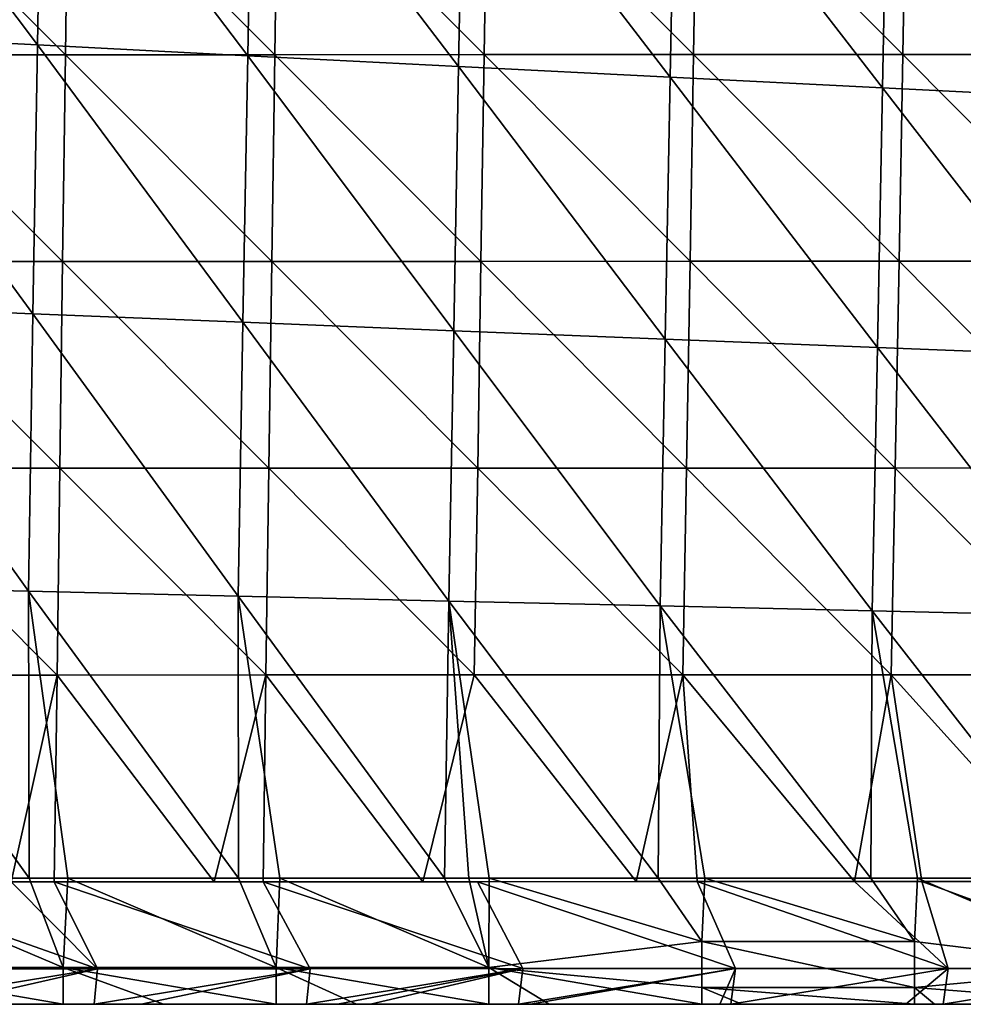
# Model space of a CAD drawing. Units: millimetres. Extents: x -182 to 182, y -370 to 28.
# Drawn here: x 96 to 141, y -360 to -314 of the extents above; entities that cross this region are included whole.
import ezdxf

# ---------------------------------------------------------------- set-up
doc = ezdxf.new("R2010")
doc.units = ezdxf.units.MM
doc.header["$LTSCALE"] = 65.185185
for name, color, linetype in [('119', 7, 'CONTINUOUS'), ('43', 7, 'CONTINUOUS'), ('44', 7, 'CONTINUOUS'), ('62', 7, 'CONTINUOUS'), ('66', 7, 'CONTINUOUS')]:
    doc.layers.add(name, color=color, linetype=linetype)

msp = doc.modelspace()

# ---------------------------------------------------------------- linework, layer by layer
at = {"layer": '119', "linetype": 'Continuous'}
for points in [[(97.391, -360, 69.984), (87.965, -360, 79.994), (87.652, -360, 69.984), (97.391, -360, 69.984)], [(97.391, -360, 69.984), (87.652, -360, 69.984), (94.947, -360, 59.974), (97.391, -360, 69.984)], [(97.739, -360, 79.994), (88.279, -360, 90.004), (87.965, -360, 79.994), (97.739, -360, 79.994)], [(97.739, -360, 79.994), (87.965, -360, 79.994), (97.391, -360, 69.984), (97.739, -360, 79.994)], [(97.99, -360, 120.034), (88.191, -360, 120.034), (88.906, -360, 110.024), (97.99, -360, 120.034)], [(88.191, -360, 120.034), (97.99, -360, 120.034), (93.258, -360, 130.044), (88.191, -360, 120.034)], [(98.088, -360, 90.004), (88.593, -360, 100.014), (88.279, -360, 90.004), (98.088, -360, 90.004)], [(98.088, -360, 90.004), (88.279, -360, 90.004), (97.739, -360, 79.994), (98.088, -360, 90.004)], [(98.436, -360, 100.014), (88.906, -360, 110.024), (88.593, -360, 100.014), (98.436, -360, 100.014)], [(98.436, -360, 100.014), (88.593, -360, 100.014), (98.088, -360, 90.004), (98.436, -360, 100.014)], [(98.785, -360, 110.024), (97.99, -360, 120.034), (88.906, -360, 110.024), (98.785, -360, 110.024)], [(98.785, -360, 110.024), (88.906, -360, 110.024), (98.436, -360, 100.014), (98.785, -360, 110.024)], [(94.105, -360, 9.934), (98.442, -360, 9.934), (92.7, -360, 19.934), (94.105, -360, 9.934)], [(92.7, -360, 19.934), (98.442, -360, 9.934), (102.458, -360, 19.934), (92.7, -360, 19.934)], [(92.7, -360, 19.934), (102.458, -360, 19.934), (93.798, -360, 29.944), (92.7, -360, 19.934)], [(92.73, -360, 130.837), (93.258, -360, 130.044), (99.908, -360, 130.578), (92.73, -360, 130.837)], [(93.258, -360, 130.044), (97.99, -360, 120.034), (103.073, -360, 130.044), (93.258, -360, 130.044)], [(93.258, -360, 130.044), (103.073, -360, 130.044), (99.908, -360, 130.578), (93.258, -360, 130.044)], [(93.798, -360, 29.944), (102.458, -360, 19.934), (103.672, -360, 29.944), (93.798, -360, 29.944)], [(93.798, -360, 29.944), (103.672, -360, 29.944), (94.181, -360, 39.954), (93.798, -360, 29.944)], [(103.672, -360, 29.944), (104.095, -360, 39.954), (94.181, -360, 39.954), (103.672, -360, 29.944)], [(104.095, -360, 39.954), (94.564, -360, 49.964), (94.181, -360, 39.954), (104.095, -360, 39.954)], [(104.518, -360, 49.964), (94.947, -360, 59.974), (94.564, -360, 49.964), (104.518, -360, 49.964)], [(104.518, -360, 49.964), (94.564, -360, 49.964), (104.095, -360, 39.954), (104.518, -360, 49.964)], [(104.942, -360, 59.974), (97.391, -360, 69.984), (94.947, -360, 59.974), (104.942, -360, 59.974)], [(104.942, -360, 59.974), (94.947, -360, 59.974), (104.518, -360, 49.964), (104.942, -360, 59.974)], [(107.13, -360, 69.984), (97.739, -360, 79.994), (97.391, -360, 69.984), (107.13, -360, 69.984)], [(107.13, -360, 69.984), (97.391, -360, 69.984), (104.942, -360, 59.974), (107.13, -360, 69.984)], [(107.513, -360, 79.994), (98.088, -360, 90.004), (97.739, -360, 79.994), (107.513, -360, 79.994)], [(107.513, -360, 79.994), (97.739, -360, 79.994), (107.13, -360, 69.984), (107.513, -360, 79.994)], [(107.79, -360, 120.034), (97.99, -360, 120.034), (98.785, -360, 110.024), (107.79, -360, 120.034)], [(97.99, -360, 120.034), (107.79, -360, 120.034), (103.073, -360, 130.044), (97.99, -360, 120.034)], [(107.896, -360, 90.004), (98.436, -360, 100.014), (98.088, -360, 90.004), (107.896, -360, 90.004)], [(107.896, -360, 90.004), (98.088, -360, 90.004), (107.513, -360, 79.994), (107.896, -360, 90.004)], [(108.28, -360, 100.014), (98.785, -360, 110.024), (98.436, -360, 100.014), (108.28, -360, 100.014)], [(108.28, -360, 100.014), (98.436, -360, 100.014), (107.896, -360, 90.004), (108.28, -360, 100.014)], [(98.442, -360, 9.934), (103.168, -360, 9.934), (102.458, -360, 19.934), (98.442, -360, 9.934)], [(108.663, -360, 110.024), (107.79, -360, 120.034), (98.785, -360, 110.024), (108.663, -360, 110.024)], [(108.663, -360, 110.024), (98.785, -360, 110.024), (108.28, -360, 100.014), (108.663, -360, 110.024)], [(99.908, -360, 130.578), (103.073, -360, 130.044), (102.108, -360, 130.494), (99.908, -360, 130.578)], [(102.108, -360, 130.494), (103.073, -360, 130.044), (109.885, -360, 130.177), (102.108, -360, 130.494)], [(103.168, -360, 9.934), (108.452, -360, 9.934), (102.458, -360, 19.934), (103.168, -360, 9.934)], [(102.458, -360, 19.934), (108.452, -360, 9.934), (112.216, -360, 19.934), (102.458, -360, 19.934)], [(102.458, -360, 19.934), (112.216, -360, 19.934), (103.672, -360, 29.944), (102.458, -360, 19.934)], [(103.073, -360, 130.044), (107.79, -360, 120.034), (112.899, -360, 130.046), (103.073, -360, 130.044)], [(112.899, -360, 130.046), (111.34, -360, 130.115), (103.073, -360, 130.044), (112.899, -360, 130.046)], [(109.885, -360, 130.177), (103.073, -360, 130.044), (111.34, -360, 130.115), (109.885, -360, 130.177)], [(103.672, -360, 29.944), (112.216, -360, 19.934), (113.545, -360, 29.944), (103.672, -360, 29.944)], [(103.672, -360, 29.944), (113.545, -360, 29.944), (104.095, -360, 39.954), (103.672, -360, 29.944)], [(113.545, -360, 29.944), (114.009, -360, 39.954), (104.095, -360, 39.954), (113.545, -360, 29.944)], [(114.009, -360, 39.954), (104.518, -360, 49.964), (104.095, -360, 39.954), (114.009, -360, 39.954)], [(114.472, -360, 49.964), (104.942, -360, 59.974), (104.518, -360, 49.964), (114.472, -360, 49.964)], [(114.472, -360, 49.964), (104.518, -360, 49.964), (114.009, -360, 39.954), (114.472, -360, 49.964)], [(114.936, -360, 59.974), (107.13, -360, 69.984), (104.942, -360, 59.974), (114.936, -360, 59.974)], [(114.936, -360, 59.974), (104.942, -360, 59.974), (114.472, -360, 49.964), (114.936, -360, 59.974)], [(116.869, -360, 69.984), (107.513, -360, 79.994), (107.13, -360, 69.984), (116.869, -360, 69.984)], [(116.869, -360, 69.984), (107.13, -360, 69.984), (114.936, -360, 59.974), (116.869, -360, 69.984)], [(117.287, -360, 79.994), (107.896, -360, 90.004), (107.513, -360, 79.994), (117.287, -360, 79.994)], [(117.287, -360, 79.994), (107.513, -360, 79.994), (116.869, -360, 69.984), (117.287, -360, 79.994)], [(117.589, -360, 120.034), (107.79, -360, 120.034), (108.663, -360, 110.024), (117.589, -360, 120.034)], [(107.79, -360, 120.034), (117.589, -360, 120.034), (112.899, -360, 130.046), (107.79, -360, 120.034)], [(117.705, -360, 90.004), (108.28, -360, 100.014), (107.896, -360, 90.004), (117.705, -360, 90.004)], [(117.705, -360, 90.004), (107.896, -360, 90.004), (117.287, -360, 79.994), (117.705, -360, 90.004)], [(118.123, -360, 100.014), (108.663, -360, 110.024), (108.28, -360, 100.014), (118.123, -360, 100.014)], [(118.123, -360, 100.014), (108.28, -360, 100.014), (117.705, -360, 90.004), (118.123, -360, 100.014)], [(108.452, -360, 9.934), (112.231, -360, 9.934), (112.216, -360, 19.934), (108.452, -360, 9.934)], [(118.542, -360, 110.024), (117.589, -360, 120.034), (108.663, -360, 110.024), (118.542, -360, 110.024)], [(118.542, -360, 110.024), (108.663, -360, 110.024), (118.123, -360, 100.014), (118.542, -360, 110.024)], [(118.462, -360, 9.934), (121.294, -360, 9.934), (112.216, -360, 19.934), (118.462, -360, 9.934)], [(112.216, -360, 19.934), (121.294, -360, 9.934), (121.974, -360, 19.934), (112.216, -360, 19.934)], [(112.231, -360, 9.934), (118.462, -360, 9.934), (112.216, -360, 19.934), (112.231, -360, 9.934)], [(112.216, -360, 19.934), (121.974, -360, 19.934), (113.545, -360, 29.944), (112.216, -360, 19.934)], [(112.899, -360, 130.046), (117.589, -360, 120.034), (119.859, -360, 129.725), (112.899, -360, 130.046)], [(113.545, -360, 29.944), (121.974, -360, 19.934), (123.419, -360, 29.944), (113.545, -360, 29.944)], [(113.545, -360, 29.944), (123.419, -360, 29.944), (114.009, -360, 39.954), (113.545, -360, 29.944)], [(123.419, -360, 29.944), (123.923, -360, 39.954), (114.009, -360, 39.954), (123.419, -360, 29.944)], [(123.923, -360, 39.954), (114.472, -360, 49.964), (114.009, -360, 39.954), (123.923, -360, 39.954)], [(124.427, -360, 49.964), (114.936, -360, 59.974), (114.472, -360, 49.964), (124.427, -360, 49.964)], [(124.427, -360, 49.964), (114.472, -360, 49.964), (123.923, -360, 39.954), (124.427, -360, 49.964)], [(124.93, -360, 59.974), (116.869, -360, 69.984), (114.936, -360, 59.974), (124.93, -360, 59.974)], [(124.93, -360, 59.974), (114.936, -360, 59.974), (124.427, -360, 49.964), (124.93, -360, 59.974)], [(126.608, -360, 69.984), (117.287, -360, 79.994), (116.869, -360, 69.984), (126.608, -360, 69.984)], [(126.608, -360, 69.984), (116.869, -360, 69.984), (124.93, -360, 59.974), (126.608, -360, 69.984)], [(127.061, -360, 79.994), (117.705, -360, 90.004), (117.287, -360, 79.994), (127.061, -360, 79.994)], [(127.061, -360, 79.994), (117.287, -360, 79.994), (126.608, -360, 69.984), (127.061, -360, 79.994)], [(127.388, -360, 120.034), (117.589, -360, 120.034), (118.542, -360, 110.024), (127.388, -360, 120.034)], [(117.589, -360, 120.034), (127.388, -360, 120.034), (119.859, -360, 129.725), (117.589, -360, 120.034)], [(127.514, -360, 90.004), (118.123, -360, 100.014), (117.705, -360, 90.004), (127.514, -360, 90.004)], [(127.514, -360, 90.004), (117.705, -360, 90.004), (127.061, -360, 79.994), (127.514, -360, 90.004)], [(127.967, -360, 100.014), (118.542, -360, 110.024), (118.123, -360, 100.014), (127.967, -360, 100.014)], [(127.967, -360, 100.014), (118.123, -360, 100.014), (127.514, -360, 90.004), (127.967, -360, 100.014)], [(128.42, -360, 110.024), (127.388, -360, 120.034), (118.542, -360, 110.024), (128.42, -360, 110.024)], [(128.42, -360, 110.024), (118.542, -360, 110.024), (127.967, -360, 100.014), (128.42, -360, 110.024)], [(119.859, -360, 129.725), (127.388, -360, 120.034), (120.414, -360, 129.698), (119.859, -360, 129.725)], [(120.414, -360, 129.698), (127.388, -360, 120.034), (129.327, -360, 129.245), (120.414, -360, 129.698)], [(121.294, -360, 9.934), (128.472, -360, 9.934), (121.974, -360, 19.934), (121.294, -360, 9.934)], [(128.472, -360, 9.934), (130.356, -360, 9.934), (121.974, -360, 19.934), (128.472, -360, 9.934)], [(121.974, -360, 19.934), (130.356, -360, 9.934), (131.731, -360, 19.934), (121.974, -360, 19.934)], [(121.974, -360, 19.934), (131.731, -360, 19.934), (123.419, -360, 29.944), (121.974, -360, 19.934)], [(123.419, -360, 29.944), (131.731, -360, 19.934), (133.292, -360, 29.944), (123.419, -360, 29.944)], [(123.419, -360, 29.944), (133.292, -360, 29.944), (123.923, -360, 39.954), (123.419, -360, 29.944)], [(133.292, -360, 29.944), (133.836, -360, 39.954), (123.923, -360, 39.954), (133.292, -360, 29.944)], [(133.836, -360, 39.954), (124.427, -360, 49.964), (123.923, -360, 39.954), (133.836, -360, 39.954)], [(134.381, -360, 49.964), (124.93, -360, 59.974), (124.427, -360, 49.964), (134.381, -360, 49.964)], [(134.381, -360, 49.964), (124.427, -360, 49.964), (133.836, -360, 39.954), (134.381, -360, 49.964)], [(134.925, -360, 59.974), (126.608, -360, 69.984), (124.93, -360, 59.974), (134.925, -360, 59.974)], [(134.925, -360, 59.974), (124.93, -360, 59.974), (134.381, -360, 49.964), (134.925, -360, 59.974)], [(136.347, -360, 69.984), (127.061, -360, 79.994), (126.608, -360, 69.984), (136.347, -360, 69.984)], [(136.347, -360, 69.984), (126.608, -360, 69.984), (134.925, -360, 59.974), (136.347, -360, 69.984)], [(136.835, -360, 79.994), (127.514, -360, 90.004), (127.061, -360, 79.994), (136.835, -360, 79.994)], [(136.835, -360, 79.994), (127.061, -360, 79.994), (136.347, -360, 69.984), (136.835, -360, 79.994)], [(137.187, -360, 120.034), (127.388, -360, 120.034), (128.42, -360, 110.024), (137.187, -360, 120.034)], [(127.388, -360, 120.034), (137.187, -360, 120.034), (129.327, -360, 129.245), (127.388, -360, 120.034)], [(137.323, -360, 90.004), (127.967, -360, 100.014), (127.514, -360, 90.004), (137.323, -360, 90.004)], [(137.323, -360, 90.004), (127.514, -360, 90.004), (136.835, -360, 79.994), (137.323, -360, 90.004)], [(137.811, -360, 100.014), (128.42, -360, 110.024), (127.967, -360, 100.014), (137.811, -360, 100.014)], [(137.811, -360, 100.014), (127.967, -360, 100.014), (137.323, -360, 90.004), (137.811, -360, 100.014)], [(138.298, -360, 110.024), (137.187, -360, 120.034), (128.42, -360, 110.024), (138.298, -360, 110.024)], [(138.298, -360, 110.024), (128.42, -360, 110.024), (137.811, -360, 100.014), (138.298, -360, 110.024)], [(129.327, -360, 129.245), (137.187, -360, 120.034), (129.834, -360, 129.218), (129.327, -360, 129.245)], [(129.834, -360, 129.218), (137.187, -360, 120.034), (138.076, -360, 128.754), (129.834, -360, 129.218)], [(130.356, -360, 9.934), (138.482, -360, 9.934), (131.731, -360, 19.934), (130.356, -360, 9.934)], [(138.482, -360, 9.934), (139.419, -360, 9.934), (131.731, -360, 19.934), (138.482, -360, 9.934)], [(131.731, -360, 19.934), (139.419, -360, 9.934), (141.489, -360, 19.934), (131.731, -360, 19.934)], [(131.731, -360, 19.934), (141.489, -360, 19.934), (133.292, -360, 29.944), (131.731, -360, 19.934)], [(133.292, -360, 29.944), (141.489, -360, 19.934), (143.166, -360, 29.944), (133.292, -360, 29.944)], [(133.292, -360, 29.944), (143.166, -360, 29.944), (133.836, -360, 39.954), (133.292, -360, 29.944)], [(143.166, -360, 29.944), (143.75, -360, 39.954), (133.836, -360, 39.954), (143.166, -360, 29.944)], [(143.75, -360, 39.954), (134.381, -360, 49.964), (133.836, -360, 39.954), (143.75, -360, 39.954)], [(144.335, -360, 49.964), (134.925, -360, 59.974), (134.381, -360, 49.964), (144.335, -360, 49.964)], [(144.335, -360, 49.964), (134.381, -360, 49.964), (143.75, -360, 39.954), (144.335, -360, 49.964)], [(144.919, -360, 59.974), (136.347, -360, 69.984), (134.925, -360, 59.974), (144.919, -360, 59.974)], [(144.919, -360, 59.974), (134.925, -360, 59.974), (144.335, -360, 49.964), (144.919, -360, 59.974)], [(146.086, -360, 69.984), (136.835, -360, 79.994), (136.347, -360, 69.984), (146.086, -360, 69.984)], [(146.086, -360, 69.984), (136.347, -360, 69.984), (144.919, -360, 59.974), (146.086, -360, 69.984)], [(146.609, -360, 79.994), (137.323, -360, 90.004), (136.835, -360, 79.994), (146.609, -360, 79.994)], [(146.609, -360, 79.994), (136.835, -360, 79.994), (146.086, -360, 69.984), (146.609, -360, 79.994)], [(146.986, -360, 120.034), (137.187, -360, 120.034), (138.298, -360, 110.024), (146.986, -360, 120.034)], [(137.187, -360, 120.034), (146.986, -360, 120.034), (138.076, -360, 128.754), (137.187, -360, 120.034)], [(147.132, -360, 90.004), (137.811, -360, 100.014), (137.323, -360, 90.004), (147.132, -360, 90.004)], [(147.132, -360, 90.004), (137.323, -360, 90.004), (146.609, -360, 79.994), (147.132, -360, 90.004)], [(147.654, -360, 100.014), (138.298, -360, 110.024), (137.811, -360, 100.014), (147.654, -360, 100.014)], [(147.654, -360, 100.014), (137.811, -360, 100.014), (147.132, -360, 90.004), (147.654, -360, 100.014)], [(138.076, -360, 128.754), (146.986, -360, 120.034), (139.816, -360, 128.651), (138.076, -360, 128.754)], [(148.177, -360, 110.024), (146.986, -360, 120.034), (138.298, -360, 110.024), (148.177, -360, 110.024)], [(148.177, -360, 110.024), (138.298, -360, 110.024), (147.654, -360, 100.014), (148.177, -360, 110.024)], [(139.419, -360, 9.934), (148.482, -360, 9.934), (141.489, -360, 19.934), (139.419, -360, 9.934)], [(139.816, -360, 128.651), (146.986, -360, 120.034), (146.664, -360, 128.227), (139.816, -360, 128.651)]]:
    msp.add_3dface(points, dxfattribs=at)
at = {"layer": '43', "linetype": 'Continuous'}
for points in [[(88.695, -315.332, 138.469), (98.546, -315.329, 138.114), (88.807, -305.604, 138.819), (88.695, -315.332, 138.469)], [(98.546, -315.329, 138.114), (98.671, -305.602, 138.461), (88.807, -305.604, 138.819), (98.546, -315.329, 138.114)], [(98.546, -315.329, 138.114), (108.396, -315.327, 137.71), (98.671, -305.602, 138.461), (98.546, -315.329, 138.114)], [(108.396, -315.327, 137.71), (108.534, -305.599, 138.053), (98.671, -305.602, 138.461), (108.396, -315.327, 137.71)], [(108.396, -315.327, 137.71), (118.244, -315.324, 137.254), (108.534, -305.599, 138.053), (108.396, -315.327, 137.71)], [(118.244, -315.324, 137.254), (118.394, -305.596, 137.594), (108.534, -305.599, 138.053), (118.244, -315.324, 137.254)], [(118.244, -315.324, 137.254), (128.089, -315.321, 136.746), (118.394, -305.596, 137.594), (118.244, -315.324, 137.254)], [(128.089, -315.321, 136.746), (128.252, -305.593, 137.081), (118.394, -305.596, 137.594), (128.089, -315.321, 136.746)], [(128.089, -315.321, 136.746), (137.932, -315.318, 136.182), (128.252, -305.593, 137.081), (128.089, -315.321, 136.746)], [(137.932, -315.318, 136.182), (138.107, -305.59, 136.513), (128.252, -305.593, 137.081), (137.932, -315.318, 136.182)], [(137.932, -315.318, 136.182), (147.772, -315.315, 135.564), (138.107, -305.59, 136.513), (137.932, -315.318, 136.182)], [(147.772, -315.315, 135.564), (147.96, -305.587, 135.889), (138.107, -305.59, 136.513), (147.772, -315.315, 135.564)], [(88.58, -325.059, 138.111), (98.419, -325.056, 137.76), (88.695, -315.332, 138.469), (88.58, -325.059, 138.111)], [(98.419, -325.056, 137.76), (98.546, -315.329, 138.114), (88.695, -315.332, 138.469), (98.419, -325.056, 137.76)], [(98.419, -325.056, 137.76), (108.256, -325.054, 137.36), (98.546, -315.329, 138.114), (98.419, -325.056, 137.76)], [(108.256, -325.054, 137.36), (108.396, -315.327, 137.71), (98.546, -315.329, 138.114), (108.256, -325.054, 137.36)], [(108.256, -325.054, 137.36), (118.091, -325.051, 136.908), (108.396, -315.327, 137.71), (108.256, -325.054, 137.36)], [(118.091, -325.051, 136.908), (118.244, -315.324, 137.254), (108.396, -315.327, 137.71), (118.091, -325.051, 136.908)], [(118.091, -325.051, 136.908), (127.924, -325.048, 136.404), (118.244, -315.324, 137.254), (118.091, -325.051, 136.908)], [(127.924, -325.048, 136.404), (128.089, -315.321, 136.746), (118.244, -315.324, 137.254), (127.924, -325.048, 136.404)], [(127.924, -325.048, 136.404), (137.753, -325.045, 135.846), (128.089, -315.321, 136.746), (127.924, -325.048, 136.404)], [(137.753, -325.045, 135.846), (137.932, -315.318, 136.182), (128.089, -315.321, 136.746), (137.753, -325.045, 135.846)], [(137.753, -325.045, 135.846), (147.58, -325.043, 135.232), (137.932, -315.318, 136.182), (137.753, -325.045, 135.846)], [(147.58, -325.043, 135.232), (147.772, -315.315, 135.564), (137.932, -315.318, 136.182), (147.58, -325.043, 135.232)], [(88.463, -334.786, 137.745), (98.289, -334.783, 137.398), (88.58, -325.059, 138.111), (88.463, -334.786, 137.745)], [(98.289, -334.783, 137.398), (98.419, -325.056, 137.76), (88.58, -325.059, 138.111), (98.289, -334.783, 137.398)], [(98.289, -334.783, 137.398), (108.113, -334.781, 137.002), (98.419, -325.056, 137.76), (98.289, -334.783, 137.398)], [(108.113, -334.781, 137.002), (108.256, -325.054, 137.36), (98.419, -325.056, 137.76), (108.113, -334.781, 137.002)], [(108.113, -334.781, 137.002), (117.935, -334.778, 136.555), (108.256, -325.054, 137.36), (108.113, -334.781, 137.002)], [(117.935, -334.778, 136.555), (118.091, -325.051, 136.908), (108.256, -325.054, 137.36), (117.935, -334.778, 136.555)], [(117.935, -334.778, 136.555), (127.754, -334.775, 136.056), (118.091, -325.051, 136.908), (117.935, -334.778, 136.555)], [(127.754, -334.775, 136.056), (127.924, -325.048, 136.404), (118.091, -325.051, 136.908), (127.754, -334.775, 136.056)], [(127.754, -334.775, 136.056), (137.571, -334.772, 135.503), (127.924, -325.048, 136.404), (127.754, -334.775, 136.056)], [(137.571, -334.772, 135.503), (137.753, -325.045, 135.846), (127.924, -325.048, 136.404), (137.571, -334.772, 135.503)], [(137.571, -334.772, 135.503), (147.385, -334.77, 134.895), (137.753, -325.045, 135.846), (137.571, -334.772, 135.503)], [(147.385, -334.77, 134.895), (147.58, -325.043, 135.232), (137.753, -325.045, 135.846), (147.385, -334.77, 134.895)], [(88.344, -344.513, 137.371), (98.156, -344.51, 137.029), (88.463, -334.786, 137.745), (88.344, -344.513, 137.371)], [(98.156, -344.51, 137.029), (98.289, -334.783, 137.398), (88.463, -334.786, 137.745), (98.156, -344.51, 137.029)], [(98.156, -344.51, 137.029), (107.967, -344.507, 136.637), (98.289, -334.783, 137.398), (98.156, -344.51, 137.029)], [(107.967, -344.507, 136.637), (108.113, -334.781, 137.002), (98.289, -334.783, 137.398), (107.967, -344.507, 136.637)], [(107.967, -344.507, 136.637), (117.775, -344.505, 136.196), (108.113, -334.781, 137.002), (107.967, -344.507, 136.637)], [(117.775, -344.505, 136.196), (117.935, -334.778, 136.555), (108.113, -334.781, 137.002), (117.775, -344.505, 136.196)], [(117.775, -344.505, 136.196), (127.582, -344.502, 135.702), (117.935, -334.778, 136.555), (117.775, -344.505, 136.196)], [(127.582, -344.502, 135.702), (127.754, -334.775, 136.056), (117.935, -334.778, 136.555), (127.582, -344.502, 135.702)], [(127.582, -344.502, 135.702), (137.385, -344.499, 135.154), (127.754, -334.775, 136.056), (127.582, -344.502, 135.702)], [(137.385, -344.499, 135.154), (137.571, -334.772, 135.503), (127.754, -334.775, 136.056), (137.385, -344.499, 135.154)], [(137.385, -344.499, 135.154), (147.186, -344.496, 134.553), (137.571, -334.772, 135.503), (137.385, -344.499, 135.154)], [(147.186, -344.496, 134.553), (147.385, -334.77, 134.895), (137.571, -334.772, 135.503), (147.186, -344.496, 134.553)], [(95.991, -354.238, 136.726), (98.156, -344.51, 137.029), (88.344, -344.513, 137.371), (95.991, -354.238, 136.726)], [(95.991, -354.238, 136.726), (98.025, -354.238, 136.652), (98.156, -344.51, 137.029), (95.991, -354.238, 136.726)], [(98.025, -354.238, 136.652), (105.548, -354.236, 136.359), (98.156, -344.51, 137.029), (98.025, -354.238, 136.652)], [(105.548, -354.236, 136.359), (107.967, -344.507, 136.637), (98.156, -344.51, 137.029), (105.548, -354.236, 136.359)], [(105.548, -354.236, 136.359), (107.849, -354.235, 136.264), (107.967, -344.507, 136.637), (105.548, -354.236, 136.359)], [(107.849, -354.235, 136.264), (115.349, -354.233, 135.934), (107.967, -344.507, 136.637), (107.849, -354.235, 136.264)], [(115.349, -354.233, 135.934), (117.775, -344.505, 136.196), (107.967, -344.507, 136.637), (115.349, -354.233, 135.934)], [(115.349, -354.233, 135.934), (125.386, -354.23, 135.446), (117.775, -344.505, 136.196), (115.349, -354.233, 135.934)], [(125.386, -354.23, 135.446), (127.582, -344.502, 135.702), (117.775, -344.505, 136.196), (125.386, -354.23, 135.446)], [(125.386, -354.23, 135.446), (128.25, -354.229, 135.296), (127.582, -344.502, 135.702), (125.386, -354.23, 135.446)], [(135.658, -354.227, 134.888), (137.385, -344.499, 135.154), (127.582, -344.502, 135.702), (135.658, -354.227, 134.888)], [(128.25, -354.229, 135.296), (135.658, -354.227, 134.888), (127.582, -344.502, 135.702), (128.25, -354.229, 135.296)], [(135.658, -354.227, 134.888), (138.818, -354.226, 134.705), (137.385, -344.499, 135.154), (135.658, -354.227, 134.888)], [(146.164, -354.224, 134.257), (147.186, -344.496, 134.553), (137.385, -344.499, 135.154), (146.164, -354.224, 134.257)], [(138.818, -354.226, 134.705), (146.164, -354.224, 134.257), (137.385, -344.499, 135.154), (138.818, -354.226, 134.705)], [(117.926, -354.232, 135.814), (125.386, -354.23, 135.446), (115.349, -354.233, 135.934), (117.926, -354.232, 135.814)]]:
    msp.add_3dface(points, dxfattribs=at)
at = {"layer": '44', "linetype": 'Continuous'}
for points in [[(87.377, -314.359, 3.493), (87.57, -302.019, 3.356), (97.232, -314.867, 3.499), (87.377, -314.359, 3.493)], [(87.57, -302.019, 3.356), (97.439, -302.582, 3.362), (97.232, -314.867, 3.499), (87.57, -302.019, 3.356)], [(97.439, -302.582, 3.362), (107.119, -315.377, 3.504), (97.232, -314.867, 3.499), (97.439, -302.582, 3.362)], [(107.336, -303.146, 3.368), (107.119, -315.377, 3.504), (97.439, -302.582, 3.362), (107.336, -303.146, 3.368)], [(107.336, -303.146, 3.368), (117.038, -315.888, 3.51), (107.119, -315.377, 3.504), (107.336, -303.146, 3.368)], [(117.264, -303.711, 3.375), (117.038, -315.888, 3.51), (107.336, -303.146, 3.368), (117.264, -303.711, 3.375)], [(117.264, -303.711, 3.375), (126.99, -316.389, 3.515), (117.038, -315.888, 3.51), (117.264, -303.711, 3.375)], [(127.223, -304.266, 3.381), (126.99, -316.389, 3.515), (117.264, -303.711, 3.375), (127.223, -304.266, 3.381)], [(127.223, -304.266, 3.381), (136.975, -316.89, 3.521), (126.99, -316.389, 3.515), (127.223, -304.266, 3.381)], [(137.213, -304.819, 3.387), (136.975, -316.89, 3.521), (127.223, -304.266, 3.381), (137.213, -304.819, 3.387)], [(137.213, -304.819, 3.387), (146.994, -317.392, 3.527), (136.975, -316.89, 3.521), (137.213, -304.819, 3.387)], [(147.236, -305.373, 3.393), (146.994, -317.392, 3.527), (137.213, -304.819, 3.387), (147.236, -305.373, 3.393)], [(87.179, -327.117, 3.635), (87.377, -314.359, 3.493), (97.022, -327.516, 3.639), (87.179, -327.117, 3.635)], [(87.377, -314.359, 3.493), (97.232, -314.867, 3.499), (97.022, -327.516, 3.639), (87.377, -314.359, 3.493)], [(97.232, -314.867, 3.499), (106.898, -327.917, 3.644), (97.022, -327.516, 3.639), (97.232, -314.867, 3.499)], [(107.119, -315.377, 3.504), (106.898, -327.917, 3.644), (97.232, -314.867, 3.499), (107.119, -315.377, 3.504)], [(107.119, -315.377, 3.504), (116.807, -328.319, 3.648), (106.898, -327.917, 3.644), (107.119, -315.377, 3.504)], [(117.038, -315.888, 3.51), (116.807, -328.319, 3.648), (107.119, -315.377, 3.504), (117.038, -315.888, 3.51)], [(117.038, -315.888, 3.51), (126.752, -328.712, 3.652), (116.807, -328.319, 3.648), (117.038, -315.888, 3.51)], [(126.99, -316.389, 3.515), (126.752, -328.712, 3.652), (117.038, -315.888, 3.51), (126.99, -316.389, 3.515)], [(126.99, -316.389, 3.515), (136.731, -329.106, 3.657), (126.752, -328.712, 3.652), (126.99, -316.389, 3.515)], [(136.975, -316.89, 3.521), (136.731, -329.106, 3.657), (126.99, -316.389, 3.515), (136.975, -316.89, 3.521)], [(136.975, -316.89, 3.521), (146.747, -329.502, 3.661), (136.731, -329.106, 3.657), (136.975, -316.89, 3.521)], [(146.994, -317.392, 3.527), (146.747, -329.502, 3.661), (136.975, -316.89, 3.521), (146.994, -317.392, 3.527)], [(86.978, -340.338, 3.782), (87.179, -327.117, 3.635), (96.808, -340.567, 3.784), (86.978, -340.338, 3.782)], [(87.179, -327.117, 3.635), (97.022, -327.516, 3.639), (96.808, -340.567, 3.784), (87.179, -327.117, 3.635)], [(97.022, -327.516, 3.639), (106.672, -340.799, 3.787), (96.808, -340.567, 3.784), (97.022, -327.516, 3.639)], [(106.898, -327.917, 3.644), (106.672, -340.799, 3.787), (97.022, -327.516, 3.639), (106.898, -327.917, 3.644)], [(106.898, -327.917, 3.644), (116.572, -341.035, 3.789), (106.672, -340.799, 3.787), (106.898, -327.917, 3.644)], [(116.807, -328.319, 3.648), (116.572, -341.035, 3.789), (106.898, -327.917, 3.644), (116.807, -328.319, 3.648)], [(116.807, -328.319, 3.648), (126.509, -341.261, 3.792), (116.572, -341.035, 3.789), (116.807, -328.319, 3.648)], [(126.752, -328.712, 3.652), (126.509, -341.261, 3.792), (116.807, -328.319, 3.648), (126.752, -328.712, 3.652)], [(126.752, -328.712, 3.652), (136.482, -341.489, 3.794), (126.509, -341.261, 3.792), (126.752, -328.712, 3.652)], [(136.731, -329.106, 3.657), (136.482, -341.489, 3.794), (126.752, -328.712, 3.652), (136.731, -329.106, 3.657)], [(136.731, -329.106, 3.657), (146.494, -341.72, 3.797), (136.482, -341.489, 3.794), (136.731, -329.106, 3.657)], [(146.747, -329.502, 3.661), (146.494, -341.72, 3.797), (136.731, -329.106, 3.657), (146.747, -329.502, 3.661)], [(86.978, -340.338, 3.782), (96.808, -340.567, 3.784), (96.84, -354.067, 3.934), (86.978, -340.338, 3.782)], [(86.978, -340.338, 3.782), (96.84, -354.067, 3.934), (88.514, -354.067, 3.934), (86.978, -340.338, 3.782)], [(106.672, -340.799, 3.787), (106.692, -354.067, 3.934), (96.808, -340.567, 3.784), (106.672, -340.799, 3.787)], [(106.692, -354.067, 3.934), (98.658, -354.067, 3.934), (96.808, -340.567, 3.784), (106.692, -354.067, 3.934)], [(96.808, -340.567, 3.784), (98.658, -354.067, 3.934), (96.84, -354.067, 3.934), (96.808, -340.567, 3.784)], [(116.572, -341.035, 3.789), (116.371, -354.067, 3.934), (106.672, -340.799, 3.787), (116.572, -341.035, 3.789)], [(116.371, -354.067, 3.934), (108.637, -354.067, 3.934), (106.672, -340.799, 3.787), (116.371, -354.067, 3.934)], [(106.672, -340.799, 3.787), (108.637, -354.067, 3.934), (106.692, -354.067, 3.934), (106.672, -340.799, 3.787)], [(116.371, -354.067, 3.934), (116.572, -341.035, 3.789), (117.522, -354.067, 3.934), (116.371, -354.067, 3.934)], [(126.509, -341.261, 3.792), (126.42, -354.067, 3.934), (116.572, -341.035, 3.789), (126.509, -341.261, 3.792)], [(126.42, -354.067, 3.934), (118.48, -354.067, 3.934), (116.572, -341.035, 3.789), (126.42, -354.067, 3.934)], [(116.572, -341.035, 3.789), (118.48, -354.067, 3.934), (117.522, -354.067, 3.934), (116.572, -341.035, 3.789)], [(126.509, -341.261, 3.792), (128.611, -354.067, 3.934), (126.42, -354.067, 3.934), (126.509, -341.261, 3.792)], [(136.482, -341.489, 3.794), (136.422, -354.067, 3.934), (126.509, -341.261, 3.792), (136.482, -341.489, 3.794)], [(136.422, -354.067, 3.934), (128.611, -354.067, 3.934), (126.509, -341.261, 3.792), (136.422, -354.067, 3.934)], [(136.482, -341.489, 3.794), (138.619, -354.067, 3.934), (136.422, -354.067, 3.934), (136.482, -341.489, 3.794)], [(146.494, -341.72, 3.797), (146.29, -354.067, 3.934), (136.482, -341.489, 3.794), (146.494, -341.72, 3.797)], [(146.29, -354.067, 3.934), (138.619, -354.067, 3.934), (136.482, -341.489, 3.794), (146.29, -354.067, 3.934)]]:
    msp.add_3dface(points, dxfattribs=at)
at = {"layer": '62', "linetype": 'Continuous'}
for points in [[(88.514, -354.067, 3.934), (98.442, -358.266, 5.715), (88.432, -358.266, 5.715), (88.514, -354.067, 3.934)], [(88.514, -354.067, 3.934), (96.84, -354.067, 3.934), (98.442, -358.266, 5.715), (88.514, -354.067, 3.934)], [(96.84, -354.067, 3.934), (98.658, -354.067, 3.934), (98.442, -358.266, 5.715), (96.84, -354.067, 3.934)], [(98.658, -354.067, 3.934), (108.452, -358.266, 5.715), (98.442, -358.266, 5.715), (98.658, -354.067, 3.934)], [(98.658, -354.067, 3.934), (106.692, -354.067, 3.934), (108.452, -358.266, 5.715), (98.658, -354.067, 3.934)], [(106.692, -354.067, 3.934), (108.637, -354.067, 3.934), (108.452, -358.266, 5.715), (106.692, -354.067, 3.934)], [(108.637, -354.067, 3.934), (118.462, -358.266, 5.715), (108.452, -358.266, 5.715), (108.637, -354.067, 3.934)], [(108.637, -354.067, 3.934), (116.371, -354.067, 3.934), (118.462, -358.266, 5.715), (108.637, -354.067, 3.934)], [(116.371, -354.067, 3.934), (117.522, -354.067, 3.934), (118.462, -358.266, 5.715), (116.371, -354.067, 3.934)], [(117.522, -354.067, 3.934), (118.48, -354.067, 3.934), (118.462, -358.266, 5.715), (117.522, -354.067, 3.934)], [(118.48, -354.067, 3.934), (128.472, -357.038, 4.76), (118.462, -358.266, 5.715), (118.48, -354.067, 3.934)], [(118.48, -354.067, 3.934), (126.42, -354.067, 3.934), (128.472, -357.038, 4.76), (118.48, -354.067, 3.934)], [(126.42, -354.067, 3.934), (128.611, -354.067, 3.934), (128.472, -357.038, 4.76), (126.42, -354.067, 3.934)], [(128.611, -354.067, 3.934), (138.482, -357.038, 4.76), (128.472, -357.038, 4.76), (128.611, -354.067, 3.934)], [(128.611, -354.067, 3.934), (136.422, -354.067, 3.934), (138.482, -357.038, 4.76), (128.611, -354.067, 3.934)], [(136.422, -354.067, 3.934), (138.619, -354.067, 3.934), (138.482, -357.038, 4.76), (136.422, -354.067, 3.934)], [(138.619, -354.067, 3.934), (148.482, -358.266, 5.715), (138.482, -357.038, 4.76), (138.619, -354.067, 3.934)], [(138.619, -354.067, 3.934), (146.29, -354.067, 3.934), (148.482, -358.266, 5.715), (138.619, -354.067, 3.934)], [(128.472, -357.038, 4.76), (128.472, -359.207, 6.953), (118.462, -358.266, 5.715), (128.472, -357.038, 4.76)], [(138.482, -357.038, 4.76), (138.482, -359.207, 6.953), (128.472, -357.038, 4.76), (138.482, -357.038, 4.76)], [(128.472, -357.038, 4.76), (138.482, -359.207, 6.953), (128.472, -359.207, 6.953), (128.472, -357.038, 4.76)], [(138.482, -357.038, 4.76), (148.482, -358.266, 5.715), (138.482, -359.207, 6.953), (138.482, -357.038, 4.76)], [(98.442, -360, 9.934), (94.105, -360, 9.934), (88.432, -358.266, 5.715), (98.442, -360, 9.934)], [(98.442, -358.266, 5.715), (98.442, -360, 9.934), (88.432, -358.266, 5.715), (98.442, -358.266, 5.715)], [(108.452, -360, 9.934), (103.168, -360, 9.934), (98.442, -358.266, 5.715), (108.452, -360, 9.934)], [(108.452, -358.266, 5.715), (108.452, -360, 9.934), (98.442, -358.266, 5.715), (108.452, -358.266, 5.715)], [(103.168, -360, 9.934), (98.442, -360, 9.934), (98.442, -358.266, 5.715), (103.168, -360, 9.934)], [(118.462, -360, 9.934), (112.231, -360, 9.934), (108.452, -358.266, 5.715), (118.462, -360, 9.934)], [(118.462, -358.266, 5.715), (118.462, -360, 9.934), (108.452, -358.266, 5.715), (118.462, -358.266, 5.715)], [(112.231, -360, 9.934), (108.452, -360, 9.934), (108.452, -358.266, 5.715), (112.231, -360, 9.934)], [(128.472, -360, 9.934), (121.294, -360, 9.934), (118.462, -358.266, 5.715), (128.472, -360, 9.934)], [(128.472, -359.207, 6.953), (128.472, -360, 9.934), (118.462, -358.266, 5.715), (128.472, -359.207, 6.953)], [(121.294, -360, 9.934), (118.462, -360, 9.934), (118.462, -358.266, 5.715), (121.294, -360, 9.934)], [(148.482, -358.266, 5.715), (148.482, -360, 9.934), (138.482, -359.207, 6.953), (148.482, -358.266, 5.715)], [(138.482, -360, 9.934), (130.356, -360, 9.934), (128.472, -359.207, 6.953), (138.482, -360, 9.934)], [(138.482, -359.207, 6.953), (138.482, -360, 9.934), (128.472, -359.207, 6.953), (138.482, -359.207, 6.953)], [(130.356, -360, 9.934), (128.472, -360, 9.934), (128.472, -359.207, 6.953), (130.356, -360, 9.934)], [(148.482, -360, 9.934), (139.419, -360, 9.934), (138.482, -359.207, 6.953), (148.482, -360, 9.934)], [(139.419, -360, 9.934), (138.482, -360, 9.934), (138.482, -359.207, 6.953), (139.419, -360, 9.934)]]:
    msp.add_3dface(points, dxfattribs=at)
at = {"layer": '66', "linetype": 'Continuous'}
for points in [[(95.991, -354.238, 136.726), (88.45, -354.24, 136.983), (100.052, -358.325, 134.738), (95.991, -354.238, 136.726)], [(88.45, -354.24, 136.983), (90.047, -358.326, 135.092), (100.052, -358.325, 134.738), (88.45, -354.24, 136.983)], [(98.025, -354.238, 136.652), (95.991, -354.238, 136.726), (100.052, -358.325, 134.738), (98.025, -354.238, 136.652)], [(107.849, -354.235, 136.264), (105.548, -354.236, 136.359), (98.025, -354.238, 136.652), (107.849, -354.235, 136.264)], [(107.849, -354.235, 136.264), (98.025, -354.238, 136.652), (110.055, -358.324, 134.333), (107.849, -354.235, 136.264)], [(98.025, -354.238, 136.652), (100.052, -358.325, 134.738), (110.055, -358.324, 134.333), (98.025, -354.238, 136.652)], [(117.926, -354.232, 135.814), (115.349, -354.233, 135.934), (107.849, -354.235, 136.264), (117.926, -354.232, 135.814)], [(117.926, -354.232, 135.814), (107.849, -354.235, 136.264), (120.057, -358.323, 133.874), (117.926, -354.232, 135.814)], [(107.849, -354.235, 136.264), (110.055, -358.324, 134.333), (120.057, -358.323, 133.874), (107.849, -354.235, 136.264)], [(128.25, -354.229, 135.296), (125.386, -354.23, 135.446), (117.926, -354.232, 135.814), (128.25, -354.229, 135.296)], [(128.25, -354.229, 135.296), (117.926, -354.232, 135.814), (130.056, -358.322, 133.362), (128.25, -354.229, 135.296)], [(117.926, -354.232, 135.814), (120.057, -358.323, 133.874), (130.056, -358.322, 133.362), (117.926, -354.232, 135.814)], [(135.658, -354.227, 134.888), (128.25, -354.229, 135.296), (140.052, -358.321, 132.794), (135.658, -354.227, 134.888)], [(128.25, -354.229, 135.296), (130.056, -358.322, 133.362), (140.052, -358.321, 132.794), (128.25, -354.229, 135.296)], [(138.818, -354.226, 134.705), (135.658, -354.227, 134.888), (140.052, -358.321, 132.794), (138.818, -354.226, 134.705)], [(146.164, -354.224, 134.257), (138.818, -354.226, 134.705), (150.045, -358.32, 132.171), (146.164, -354.224, 134.257)], [(138.818, -354.226, 134.705), (140.052, -358.321, 132.794), (150.045, -358.32, 132.171), (138.818, -354.226, 134.705)], [(89.928, -360, 130.931), (92.73, -360, 130.837), (100.052, -358.325, 134.738), (89.928, -360, 130.931)], [(90.047, -358.326, 135.092), (89.928, -360, 130.931), (100.052, -358.325, 134.738), (90.047, -358.326, 135.092)], [(92.73, -360, 130.837), (99.908, -360, 130.578), (100.052, -358.325, 134.738), (92.73, -360, 130.837)], [(99.908, -360, 130.578), (102.108, -360, 130.494), (110.055, -358.324, 134.333), (99.908, -360, 130.578)], [(100.052, -358.325, 134.738), (99.908, -360, 130.578), (110.055, -358.324, 134.333), (100.052, -358.325, 134.738)], [(102.108, -360, 130.494), (109.885, -360, 130.177), (110.055, -358.324, 134.333), (102.108, -360, 130.494)], [(109.885, -360, 130.177), (111.34, -360, 130.115), (120.057, -358.323, 133.874), (109.885, -360, 130.177)], [(110.055, -358.324, 134.333), (109.885, -360, 130.177), (120.057, -358.323, 133.874), (110.055, -358.324, 134.333)], [(111.34, -360, 130.115), (112.899, -360, 130.046), (120.057, -358.323, 133.874), (111.34, -360, 130.115)], [(112.899, -360, 130.046), (119.859, -360, 129.725), (120.057, -358.323, 133.874), (112.899, -360, 130.046)], [(119.859, -360, 129.725), (120.414, -360, 129.698), (130.056, -358.322, 133.362), (119.859, -360, 129.725)], [(120.057, -358.323, 133.874), (119.859, -360, 129.725), (130.056, -358.322, 133.362), (120.057, -358.323, 133.874)], [(120.414, -360, 129.698), (129.327, -360, 129.245), (130.056, -358.322, 133.362), (120.414, -360, 129.698)], [(129.327, -360, 129.245), (129.834, -360, 129.218), (130.056, -358.322, 133.362), (129.327, -360, 129.245)], [(129.834, -360, 129.218), (138.076, -360, 128.754), (140.052, -358.321, 132.794), (129.834, -360, 129.218)], [(130.056, -358.322, 133.362), (129.834, -360, 129.218), (140.052, -358.321, 132.794), (130.056, -358.322, 133.362)], [(138.076, -360, 128.754), (139.816, -360, 128.651), (140.052, -358.321, 132.794), (138.076, -360, 128.754)], [(139.816, -360, 128.651), (146.664, -360, 128.227), (150.045, -358.32, 132.171), (139.816, -360, 128.651)], [(140.052, -358.321, 132.794), (139.816, -360, 128.651), (150.045, -358.32, 132.171), (140.052, -358.321, 132.794)]]:
    msp.add_3dface(points, dxfattribs=at)

doc.saveas('drawing.dxf')
